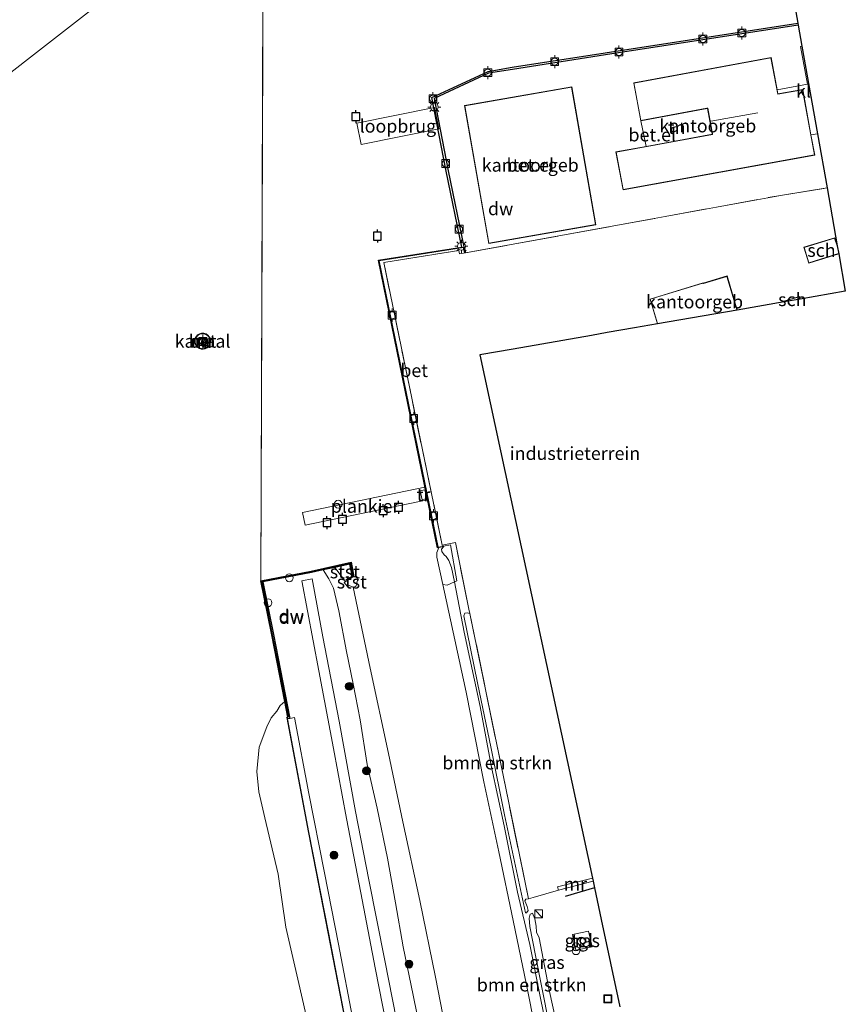
# Model space of a CAD drawing. Units: metres. Extents: x 119991 to 130007, y 487498 to 493750.
# Drawn here: x 121657 to 121815, y 489136 to 489324 of the extents above; entities that cross this region are included whole.
import ezdxf
from ezdxf.enums import TextEntityAlignment as Align

# ---------------------------------------------------------------- set-up
doc = ezdxf.new("R2010")
doc.units = ezdxf.units.M
doc.linetypes.add('IE-TERREINAFSCHEIDING', pattern=[10, 8, -2])
doc.layers.get('0').update_dxf_attribs({"lineweight": 25})
for name, color, linetype, lineweight in [('B-ME-AL-OVERIG-GV-B7', 7, 'BV-GELEIDERAIL', 18), ('B-ME-GC-DAMWAND-GV-B6', 10, 'Continuous', 25), ('B-ME-GC-DAMWAND-L-B1', 10, 'Continuous', 25), ('B-ME-GR-BOMENSTRUIKEN-GV-B6', 93, 'Continuous', 18), ('B-ME-GR-BOOM-S-B1', 93, 'Continuous', 18), ('B-ME-GW-KRUINLIJN-L-B1', 93, 'Continuous', 18), ('B-ME-GW-TEENLIJN-L-B1', 93, 'Continuous', 18), ('B-ME-IE-GRASLAND-GV-B6', 93, 'Continuous', 18), ('B-ME-IE-GRONDWERKLIJN-GROND_INGERICHT-GV-B6', 253, 'Continuous', 18), ('B-ME-IE-HULPGEOMETRIE-L-B1', 53, 'Continuous', 18), ('B-ME-IE-INRICHTINGSELEMENT-S-B1', 253, 'Continuous', 18), ('B-ME-IE-MEUBILAIR_WEGMEUBILAIR-LICHTMAST-S-B1', 8, 'Continuous', 18), ('B-ME-IE-TERREINAFSCHEIDING-DOORGANG-L-B1', 8, 'IE-TERREINAFSCHEIDING-KUNSTMATIG-OPEN', 18), ('B-ME-IE-TERREINAFSCHEIDING-HAAG-L-B1', 10, 'Continuous', 25), ('B-ME-IE-TERREINAFSCHEIDING-RASTERHEKWERK-L-B1', 8, 'IE-TERREINAFSCHEIDING', 18), ('B-ME-KG-KADASTRAAL-DAKRAND-L-B1', 13, 'Continuous', 18), ('B-ME-KG-KADASTRAAL-NOKLIJN-L-B1', 13, 'Continuous', 18), ('B-ME-KG-KADASTRAAL-OPNAMEDTMGRENS-L-B1', 10, 'Continuous', 25), ('B-ME-KW-LOOPBRUG-GV-B7', 213, 'Continuous', 18), ('B-ME-MW-MUUR-GV-B6', 8, 'IE-TERREINAFSCHEIDING-KUNSTMATIG', 18), ('B-ME-OB-BEKLEDING-GV-B6', 253, 'Continuous', 18), ('B-ME-OB-WATERLIJN-L-B1', 133, 'OB-WATERLIJN', 18), ('B-ME-OG-BEBOUWING-GV-B6', 173, 'Continuous', 18), ('B-ME-OG-BEBOUWING-GV-B8', 173, 'Continuous', 18), ('B-ME-OG-WATER-GV-B6', 153, 'Continuous', 18), ('B-ME-VH-VERH_SOORT-BETON-OVERIG-GV-B6', 8, 'IE-TERREINAFSCHEIDING-NATUURLIJK-HOUTWAL', 18), ('B-ME-VH-VERH_SOORT-BITUMEN-GV-B6', 8, 'IE-TERREINAFSCHEIDING-NATUURLIJK-HOUTWAL', 18), ('B-ME-VH-VERH_SOORT-GV-B6', 8, 'Continuous', 18), ('B-ME-VH-VERH_SOORT-KLINKERS-GV-B6', 8, 'IE-TERREINAFSCHEIDING-NATUURLIJK-HOUTWAL', 18), ('B-ME-VH-VERH_SOORT-TEGELS-GV-B6', 8, 'Continuous', 18), ('B-ME-VV-AFMEERCONSTRUCTIE-S-B1', 10, 'Continuous', 25), ('B-ME-VV-BOLDER-S-B1', 213, 'Continuous', 18)]:
    doc.layers.add(name, color=color, linetype=linetype, lineweight=lineweight)
doc.styles.add('NLCS-ISO', font='NLCS-ISO.TTF')
doc.linetypes.add('BV-GELEIDERAIL', pattern='A,10,-3,[108,NLCS.SHX,S=1,R=0,X=0,Y=0],-3', length=16)
doc.linetypes.add('IE-TERREINAFSCHEIDING-KUNSTMATIG', pattern='A,4,[82,NLCS.SHX,S=0.75,R=90,X=0,Y=0],4,-2', length=10)
doc.linetypes.add('IE-TERREINAFSCHEIDING-KUNSTMATIG-OPEN', pattern='A,7,-1.5,[67,NLCS.SHX,S=0.75,R=0,X=0,Y=0],-1.5', length=10)
doc.linetypes.add('IE-TERREINAFSCHEIDING-NATUURLIJK-HOUTWAL', pattern='A,7,-1.5,[67,NLCS.SHX,S=0.75,R=45,X=0,Y=0],-1.5,7,-1.5,[70,NLCS.SHX,S=0.75,R=0,X=0,Y=0],-1.5', length=20)
doc.linetypes.add('OB-WATERLIJN', pattern='A,10,[32,NLCS.SHX,S=2,R=0,X=0,Y=0],-12', length=22)

# ---------------------------------------------------------------- blocks, each defined once
blk = doc.blocks.new('dtb')
blk.add_circle((0, 0), 0.75)
blk = doc.blocks.new('bolder')
for p, q in [((-0.75, 0), (-1.25, 0)), ((-0.75, 0.75), (-0.75, -0.75)), ((0.75, 0.75), (-0.75, 0.75)), ((0.75, -0.75), (0.75, 0.75)), ((0.75, 0), (1.25, 0)), ((-0.75, -0.75), (0.75, -0.75))]:
    blk.add_line(p, q)
blk.add_circle((0, 0), 0.673)
blk = doc.blocks.new('kast')
blk.add_line((-0.75, -0.75), (0.75, 0.75))
blk.add_lwpolyline([(-0.75, 0.75), (0.75, 0.75), (0.75, -0.75), (-0.75, -0.75)], close=True)
blk = doc.blocks.new('meerpaal')
for p, q in [((-0.75, 0), (-1.25, 0)), ((0.75, 0.75), (-0.75, 0.75)), ((-0.75, 0.75), (-0.75, -0.75)), ((0.75, -0.75), (0.75, 0.75)), ((0.75, 0), (1.25, 0)), ((-0.75, -0.75), (0.75, -0.75))]:
    blk.add_line(p, q)
blk = doc.blocks.new('put')
for p, q in [((0.75, 0.75), (-0.75, 0.75)), ((-0.75, 0.75), (-0.75, -0.75)), ((0.75, -0.75), (0.75, 0.75)), ((-0.75, -0.75), (0.75, -0.75))]:
    blk.add_line(p, q)
blk.add_lwpolyline([(-0.625, 0.625), (0.625, 0.625), (0.625, -0.625), (-0.625, -0.625)], close=True)
blk = doc.blocks.new('prullenbak')
for centre in [(-0.375, 0), (0.375, 0)]:
    blk.add_circle(centre, 0.75)
blk = doc.blocks.new('boom')
blk.add_hatch(color=256).paths.add_polyline_path([(-0.75, 0, 1), (0.75, 0, 1)])
blk.add_circle((0, 0), 0.75)
blk = doc.blocks.new('lantaarnpaal')
for p, q in [((-0.75, 0), (-1.25, 0)), ((-0.88, 0.88), (-0.53, 0.53)), ((0, 0.75), (0, 1.25)), ((0.53, 0.53), (0.88, 0.88)), ((0.75, 0), (1.25, 0)), ((-0.53, -0.53), (-0.88, -0.88)), ((0, -0.75), (0, -1.25)), ((0.53, -0.53), (0.88, -0.88))]:
    blk.add_line(p, q)
blk.add_circle((0, 0), 0.75)

msp = doc.modelspace()

# ---------------------------------------------------------------- linework, layer by layer
at = {"layer": 'B-ME-AL-OVERIG-GV-B7'}
msp.add_polyline3d([(121734.64, 489232.39, 0.55), (121711.25, 489227.54, 0.46), (121710.74, 489229.98, 0.47), (121734.13, 489234.84, 0.56), (121734.64, 489232.39, 0.55)], dxfattribs=at)
at = {"layer": 'B-ME-GC-DAMWAND-GV-B6'}
for points in [[(121805.6, 489323.27, 0.65), (121768.71, 489317.56, 0.61), (121750.91, 489314.8, 0.6), (121746.34, 489314.04, 0.6), (121735.91, 489309.21, 0.55), (121738.59, 489295.37, 0.55), (121741.61, 489280.84, 0.6), (121741.88, 489279.72, 0.79), (121741.78, 489279.7, 0.88), (121741.54, 489280.72, 0.9), (121725.35, 489278.18, 0.93), (121736.63, 489223.33, 0.87), (121737.48, 489223.51, 0.98), (121737.72, 489223.56, 1), (121737.74, 489223.46, 1), (121736.83, 489223.27, -0.4), (121736.55, 489223.21, -0.4), (121725.23, 489278.27, -0.4), (121741.22, 489280.77, -0.4), (121738.21, 489295.29, -0.4), (121735.47, 489309.44, -0.4), (121746.23, 489314.41, -0.4), (121750.85, 489315.19, -0.4), (121768.65, 489317.94, -0.4), (121805.53, 489323.66, -0.4), (121805.6, 489323.27, 0.65)], [(121720.56, 489217.7, -0.4), (121720.27, 489217.64, 0.04), (121719.79, 489220.12, 0.53), (121716.92, 489219.48, 0.51), (121714.67, 489218.99, 0.97), (121712.42, 489218.49, 1.19), (121703.12, 489216.69, 1), (121705.14, 489206.65, 1.02), (121708.27, 489190.56, 0.94), (121707.84, 489190.49, 0.93), (121707.69, 489190.77, -0.1), (121707.92, 489190.81, -0.06), (121707.33, 489193.81, -0.4), (121704.84, 489206.59, -0.4), (121702.76, 489216.93, -0.4), (121712.36, 489218.79, -0.4), (121720.02, 489220.48, -0.4), (121720.56, 489217.7, -0.4)]]:
    msp.add_polyline3d(points, dxfattribs=at)
at = {"layer": 'B-ME-GC-DAMWAND-L-B1'}
msp.add_polyline3d([(121708.09, 489190.82, 1.57), (121702.95, 489216.8, 1.58), (121712.56, 489218.68, 1.57), (121719.92, 489220.31, 1.57), (121720.42, 489217.72, 0.97)], dxfattribs=at)
at = {"layer": 'B-ME-GR-BOMENSTRUIKEN-GV-B6'}
for points in [[(121756.92, 489122.86, -0.4), (121753.6, 489139.61, -0.4), (121751.03, 489151.94, -0.4), (121748.26, 489165.07, -0.4), (121745.4, 489178.45, -0.4), (121742.02, 489195.61, -0.4), (121738.24, 489213.26, -0.4), (121737.6, 489216.2, -0.4), (121738.41, 489216.07, 0.05), (121739.79, 489216.69, 0.89), (121741.64, 489207.08, 0.91), (121744.69, 489192.85, 0.92), (121746.87, 489181.26, 0.85), (121749.31, 489170.03, 0.96), (121751.86, 489157.34, 0.89), (121754.21, 489147.31, 0.88), (121756.32, 489136.71, 0.92), (121758.81, 489124.68, 1.03)], [(121742.75, 489210.65, 1.02), (121749.62, 489177.21, 1.11), (121753.97, 489156.04, 1.01), (121753.43, 489156, 1.08), (121753.29, 489155.7, 1.04), (121753.43, 489155.23, 1.05), (121753.74, 489154.56, 1.06), (121753.89, 489153.85, 1.07), (121753.59, 489153.38, 1.06), (121753.37, 489153.39, 1.03), (121749.4, 489172.15, 0.98), (121746.83, 489184.82, 1), (121744.18, 489197.39, 1.03), (121741.56, 489210.24, 0.99), (121741.76, 489210.71, 1), (121742.22, 489210.77, 1.02), (121742.75, 489210.65, 1.02)], [(121773.11, 489064.76, 1.19), (121771.88, 489063.83, 1.04), (121770.47, 489071.22, 1.05), (121767.84, 489083.15, 1.03), (121765.56, 489095.04, 1.08), (121763.68, 489105.11, 1.13), (121760.42, 489119.2, 1.09), (121757.89, 489132.3, 1.13), (121755.29, 489145.2, 0.99), (121754.23, 489150.76, 1.01), (121754.08, 489152.33, 1.02), (121754.27, 489153.11, 1.03), (121754.48, 489153.19, 1.03), (121754.72, 489153.3, 1.04), (121755.18, 489152.22, 1.04), (121755.44, 489150.85, 1.08), (121755.47, 489149.67, 1.03), (121755.98, 489148.57, 1.04), (121757.89, 489138.88, 1.17), (121760.46, 489127.05, 1.24), (121763.71, 489110.96, 1.24), (121766.48, 489095.86, 1.18), (121769.99, 489079.58, 1.21), (121773.11, 489064.76, 1.19)]]:
    msp.add_polyline3d(points, dxfattribs=at)
at = {"layer": 'B-ME-GW-KRUINLIJN-L-B1'}
msp.add_line((121720.27, 489217.64, 0.04), (121718.92, 489216.76, 0.19), dxfattribs=at)
for points in [[(121737.74, 489223.46, 1), (121737.32, 489222.98, 0.99), (121737.37, 489222.51, 1), (121737.8, 489221.91, 0.99), (121738.24, 489221.59, 1.02), (121738.74, 489220.83, 1.05), (121739.25, 489219.49, 1.04), (121739.79, 489216.69, 0.89), (121741.64, 489207.08, 0.91), (121744.69, 489192.85, 0.92), (121746.87, 489181.26, 0.85), (121749.31, 489170.03, 0.96), (121751.86, 489157.34, 0.89), (121754.21, 489147.31, 0.88), (121756.32, 489136.71, 0.92), (121758.81, 489124.68, 1.03), (121761.15, 489113.06, 0.99), (121763.37, 489103.38, 1), (121765.46, 489092.81, 0.98), (121767.56, 489082, 0.95), (121769.73, 489071.9, 0.94), (121771.45, 489063.5, 1.01)], [(121714.67, 489218.99, 0.97), (121715.78, 489217.29, 0.97), (121716.66, 489215.5, 1), (121717.66, 489211.17, 1), (121719.12, 489203.38, 1.05), (121720.39, 489197.23, 1.08), (121721.76, 489190.33, 1.05), (121723.12, 489181.75, 1.1), (121724.99, 489173.43, 1.06), (121726.95, 489163.85, 1.05), (121728.51, 489155.29, 1.04), (121729.95, 489146.9, 1.09), (121731.87, 489137.64, 1.09), (121733.47, 489129.75, 1.06), (121734.91, 489122.32, 1.1), (121736.48, 489113.23, 1.11), (121737.91, 489105.02, 1.11), (121739.66, 489097.22, 1.05), (121741.41, 489088.46, 1.12), (121742.66, 489080.96, 1.07), (121744.58, 489072.39, 1.11), (121746.31, 489064.58, 1.11), (121747.91, 489055.67, 1.1), (121749.7, 489047.01, 1.07)]]:
    msp.add_polyline3d(points, dxfattribs=at)
at = {"layer": 'B-ME-GW-TEENLIJN-L-B1'}
msp.add_line((121718.92, 489216.76, 0.19), (121716.92, 489219.48, 0.51), dxfattribs=at)
at = {"layer": 'B-ME-IE-GRASLAND-GV-B6'}
for points in [[(121758.81, 489124.68, 1.03), (121756.32, 489136.71, 0.92), (121754.21, 489147.31, 0.88), (121751.86, 489157.34, 0.89), (121749.31, 489170.03, 0.96), (121746.87, 489181.26, 0.85), (121744.69, 489192.85, 0.92), (121741.64, 489207.08, 0.91), (121739.79, 489216.69, 0.89), (121740.26, 489216.91, 0.99), (121739.05, 489223.81, 1.02), (121737.72, 489223.56, 1), (121737.48, 489223.51, 0.98), (121737.44, 489223.75, 0.95), (121739.98, 489224.28, 1.01), (121742.58, 489211.5, 1), (121742.75, 489210.65, 1.02)], [(121720.49, 489132.32, 0.98), (121717.59, 489147.35, 1), (121714.93, 489161.01, 0.97), (121711.93, 489176.21, 0.99), (121709.19, 489190.75, 0.97), (121708.27, 489190.56, 0.94), (121705.14, 489206.65, 1.02), (121703.12, 489216.69, 1), (121712.42, 489218.49, 1.19), (121714.67, 489218.99, 0.97), (121715.78, 489217.29, 0.97), (121716.66, 489215.5, 1), (121717.66, 489211.17, 1), (121719.12, 489203.38, 1.05), (121720.39, 489197.23, 1.08), (121721.76, 489190.33, 1.05), (121723.12, 489181.75, 1.1), (121724.99, 489173.43, 1.06), (121726.95, 489163.85, 1.05), (121728.51, 489155.29, 1.04), (121729.95, 489146.9, 1.09), (121731.87, 489137.64, 1.09), (121733.47, 489129.75, 1.06)], [(121733.47, 489129.75, 1.06), (121731.87, 489137.64, 1.09), (121729.95, 489146.9, 1.09), (121728.51, 489155.29, 1.04), (121726.95, 489163.85, 1.05), (121724.99, 489173.43, 1.06), (121723.12, 489181.75, 1.1), (121721.76, 489190.33, 1.05), (121720.39, 489197.23, 1.08), (121719.12, 489203.38, 1.05), (121717.66, 489211.17, 1), (121716.66, 489215.5, 1), (121715.78, 489217.29, 0.97), (121714.67, 489218.99, 0.97), (121716.92, 489219.48, 0.51), (121718.92, 489216.76, 0.19)], [(121729.43, 489129.3, 1.24), (121726.5, 489144.23, 1.24), (121723.43, 489159.69, 1.24), (121720.87, 489172.8, 1.26), (121717.7, 489190.04, 1.24), (121714.59, 489206.21, 1.26), (121712.53, 489217.29, 1.22), (121710.58, 489216.89, 1.2), (121713.86, 489199.68, 1.2), (121716.62, 489184.84, 1.2), (121719.11, 489171.43, 1.21), (121721.9, 489157.2, 1.21), (121724.61, 489142.82, 1.2), (121727.49, 489128.26, 1.22)], [(121718.92, 489216.76, 0.19), (121718.68, 489216.6, 0.27), (121719.28, 489215.89, 0.13), (121719.62, 489216, -0.03), (121720.41, 489215.73, -0.4), (121723.68, 489200.19, -0.4), (121727.18, 489183.84, -0.4), (121729.93, 489170.82, -0.4), (121733.16, 489155.73, -0.4), (121736.15, 489141.07, -0.4), (121739.38, 489124.69, -0.4)], [(121742.75, 489210.65, 1.02), (121742.22, 489210.77, 1.02), (121741.76, 489210.71, 1), (121741.56, 489210.24, 0.99), (121744.18, 489197.39, 1.03), (121746.83, 489184.82, 1), (121749.4, 489172.15, 0.98), (121753.37, 489153.39, 1.03), (121753.59, 489153.38, 1.06), (121753.89, 489153.85, 1.07), (121753.74, 489154.56, 1.06), (121753.43, 489155.23, 1.05), (121753.29, 489155.7, 1.04), (121753.43, 489156, 1.08), (121753.97, 489156.04, 1.01), (121754.88, 489156.28, 0.98), (121759.72, 489157.72, 0.93), (121766.32, 489159.43, 1.56), (121766.58, 489158.18, 1.55), (121767.9, 489152.07, 1.54), (121771.48, 489135.38, 1.72)], [(121760.46, 489127.05, 1.24), (121757.89, 489138.88, 1.17), (121755.98, 489148.57, 1.04), (121755.47, 489149.67, 1.03), (121755.44, 489150.85, 1.08), (121755.18, 489152.22, 1.04), (121754.72, 489153.3, 1.04), (121754.48, 489153.19, 1.03), (121754.27, 489153.11, 1.03), (121754.08, 489152.33, 1.02), (121754.23, 489150.76, 1.01), (121755.29, 489145.2, 0.99), (121757.89, 489132.3, 1.13)], [(121766.13, 489146.9, 1.39), (121765.45, 489149.89, 1.34), (121762.39, 489149.2, 1.18), (121763.06, 489146.21, 1.23), (121766.13, 489146.9, 1.39)]]:
    msp.add_polyline3d(points, dxfattribs=at)
at = {"layer": 'B-ME-IE-GRONDWERKLIJN-GROND_INGERICHT-GV-B6'}
for points in [[(121776.52, 489300.06, 0.77), (121775.45, 489304.93, 0.77), (121788.14, 489307.3, 0.77), (121788.24, 489307.32, 0.77), (121789.15, 489302.47, 0.77), (121789.16, 489302.38, 0.77), (121776.52, 489300.06, 0.77)], [(121813.07, 489281.05, 0.94), (121812.59, 489282.57, 0.94), (121806.67, 489280.74, 0.94), (121807.6, 489277.73, 0.94), (121813.34, 489279.51, 0.94), (121814.61, 489272.32, 0.86), (121805.97, 489270.82, 1.02), (121805.83, 489271.31, 1.02), (121802.84, 489270.46, 1.02), (121802.89, 489270.29, 1.02), (121793.91, 489268.72, 0.99), (121791.97, 489275.26, 0.99), (121787.41, 489273.86, 0.99), (121787.39, 489273.95, 0.99), (121777.23, 489270.83, 0.99), (121778.66, 489266.08, 0.99), (121774.25, 489265.31, 0.98), (121769.04, 489264.41, 0.95), (121766.05, 489263.89, 1.11), (121751.01, 489261.27, 1.16), (121744.67, 489260.17, 0.86), (121766.19, 489160.02, 0.91), (121759.55, 489158.35, 0.94), (121759.72, 489157.72, 0.93), (121754.88, 489156.28, 0.98), (121753.97, 489156.04, 1.01), (121749.62, 489177.21, 1.11), (121742.75, 489210.65, 1.02), (121742.58, 489211.5, 1), (121739.98, 489224.28, 1.01), (121737.44, 489223.75, 0.95), (121726.27, 489277.81, 0.92), (121740.64, 489280.12, 0.94), (121740.77, 489279.47, 0.94), (121741.89, 489279.68, 0.94), (121770.31, 489284.84, 0.91), (121802.57, 489290.75, 0.93), (121811.11, 489292.1, 0.87), (121813.07, 489281.05, 0.94)]]:
    msp.add_polyline3d(points, dxfattribs=at)
at = {"layer": 'B-ME-IE-HULPGEOMETRIE-L-B1'}
msp.add_line((121702.76, 489216.93, -0.4), (121703.23, 489351.91, -0.4), dxfattribs=at)
msp.add_polyline3d([(121767.8, 489395.78, 1.07), (121737.57, 489379.18, 0.98), (121716.84, 489362.63, 0.88), (121716.63, 489362.33, -0.4), (121703.23, 489351.91, -0.4), (121451.94, 489156.31, -0.4)], dxfattribs=at)
at = {"layer": 'B-ME-IE-TERREINAFSCHEIDING-DOORGANG-L-B1'}
msp.add_line((121759.72, 489157.72, 0.93), (121754.88, 489156.28, 0.98), dxfattribs=at)
at = {"layer": 'B-ME-IE-TERREINAFSCHEIDING-HAAG-L-B1'}
msp.add_line((121766.58, 489158.18, 1.55), (121761.01, 489156.5, 1.14), dxfattribs=at)
at = {"layer": 'B-ME-IE-TERREINAFSCHEIDING-RASTERHEKWERK-L-B1'}
msp.add_line((121775.45, 489304.93, 0.77), (121776.52, 489300.06, 0.77), dxfattribs=at)
msp.add_polyline3d([(121754.88, 489156.28, 0.98), (121753.97, 489156.04, 1.01), (121749.62, 489177.21, 1.11), (121742.75, 489210.65, 1.02), (121742.58, 489211.5, 1), (121739.98, 489224.28, 1.01), (121737.44, 489223.75, 0.95), (121726.27, 489277.81, 0.92), (121740.64, 489280.12, 0.94), (121740.77, 489279.47, 0.94), (121741.89, 489279.68, 0.94), (121770.31, 489284.84, 0.91), (121802.57, 489290.75, 0.93), (121811.11, 489292.1, 0.87)], dxfattribs=at)
at = {"layer": 'B-ME-KG-KADASTRAAL-DAKRAND-L-B1'}
for points in [[(121806.42, 489310.9, 4.45), (121808.7, 489298.42, 4.47), (121772.11, 489291.78, 4.43), (121770.76, 489298.96, 4.42), (121789.22, 489302.33, 4.43), (121789.2, 489302.48, 4.65), (121788.28, 489307.38, 4.67), (121788.13, 489307.35, 4.42), (121775.49, 489304.99, 4.39), (121774.15, 489312.18, 4.38), (121800.38, 489316.98, 4.4), (121801.68, 489310.03, 4.4), (121806.42, 489310.9, 4.45)], [(121746.4, 489281.52, 8.94), (121741.79, 489307.83, 8.98), (121762.22, 489311.41, 8.95), (121766.82, 489285.1, 8.91), (121746.4, 489281.52, 8.94)], [(121813.28, 489279.55, 3.75), (121807.63, 489277.8, 3.76), (121806.73, 489280.7, 3.75), (121812.56, 489282.51, 3.74), (121813.02, 489281.04, 3.75)], [(121778.69, 489266.13, 20.36), (121777.26, 489270.8, 20.36), (121787.36, 489273.87, 20.33), (121787.37, 489273.82, 20.33), (121787.44, 489273.84, 8.26), (121791.94, 489275.18, 8.26), (121793.85, 489268.76, 8.2)], [(121802.93, 489270.34, 3.92), (121802.91, 489270.43, 3.92), (121805.79, 489271.25, 3.91), (121805.9, 489270.86, 3.91)]]:
    msp.add_polyline3d(points, dxfattribs=at)
at = {"layer": 'B-ME-KG-KADASTRAAL-NOKLIJN-L-B1'}
msp.add_line((121788.87, 489304.86, 5.67), (121797.87, 489306.47, 5.7), dxfattribs=at)
at = {"layer": 'B-ME-KG-KADASTRAAL-OPNAMEDTMGRENS-L-B1'}
msp.add_polyline3d([(121802.21, 489342.43, -0.4), (121805.53, 489323.66, -0.4), (121805.6, 489323.27, 0.65), (121806.31, 489319.25, 0.72), (121809.28, 489302.46, 0.73), (121811.11, 489292.1, 0.87), (121813.07, 489281.05, 0.94), (121813.34, 489279.51, 0.94), (121814.61, 489272.32, 0.86), (121805.97, 489270.82, 1.02), (121802.89, 489270.29, 1.02), (121793.91, 489268.72, 0.99), (121778.66, 489266.08, 0.99), (121774.25, 489265.31, 0.98), (121769.04, 489264.41, 0.95), (121766.05, 489263.89, 1.11), (121751.01, 489261.27, 1.16), (121744.67, 489260.17, 0.86), (121766.19, 489160.02, 0.91), (121766.32, 489159.43, 1.56), (121766.58, 489158.18, 1.55), (121767.9, 489152.07, 1.54), (121771.48, 489135.38, 1.72)], dxfattribs=at)
at = {"layer": 'B-ME-KW-LOOPBRUG-GV-B7'}
msp.add_polyline3d([(121736.8, 489303.39, 0.6), (121721.96, 489300.4, 1.27), (121721.13, 489304.48, 1.2), (121735.97, 489307.47, 0.52), (121736.8, 489303.39, 0.6)], dxfattribs=at)
at = {"layer": 'B-ME-MW-MUUR-GV-B6'}
for points in [[(121693.03, 489263.33, -0.4), (121693.12, 489262.98, -0.4), (121693.12, 489262.59, -0.4), (121693.01, 489262.18, -0.4), (121692.78, 489261.8, -0.4), (121692.46, 489261.5, -0.4), (121692.08, 489261.32, -0.4), (121691.69, 489261.24, -0.4), (121691.34, 489261.26, -0.4), (121690.99, 489261.35, -0.4), (121690.65, 489261.55, -0.4), (121690.35, 489261.85, -0.4), (121690.14, 489262.23, -0.4), (121690.04, 489262.67, -0.4), (121690.07, 489263.09, -0.4), (121690.2, 489263.46, -0.4), (121690.39, 489263.76, -0.4), (121690.64, 489264.01, -0.4), (121690.98, 489264.2, -0.4), (121691.39, 489264.32, -0.4), (121691.83, 489264.31, -0.4), (121692.26, 489264.17, -0.4), (121692.61, 489263.94, -0.4), (121692.87, 489263.64, -0.4), (121693.03, 489263.33, -0.4)], [(121692.94, 489263.29, 0.09), (121692.79, 489263.59, 0.09), (121692.54, 489263.86, 0.09), (121692.21, 489264.08, 0.09), (121691.82, 489264.21, 0.09), (121691.41, 489264.21, 0.09), (121691.02, 489264.11, 0.09), (121690.71, 489263.93, 0.09), (121690.47, 489263.7, 0.09), (121690.29, 489263.42, 0.09), (121690.17, 489263.07, 0.09), (121690.14, 489262.67, 0.08), (121690.23, 489262.27, 0.08), (121690.43, 489261.91, 0.08), (121690.71, 489261.63, 0.08), (121691.03, 489261.45, 0.08), (121691.35, 489261.36, 0.08), (121691.68, 489261.34, 0.08), (121692.04, 489261.41, 0.08), (121692.4, 489261.59, 0.08), (121692.7, 489261.87, 0.08), (121692.92, 489262.22, 0.09), (121693.02, 489262.6, 0.09), (121693.02, 489262.97, 0.09), (121692.94, 489263.29, 0.09)], [(121707.84, 489190.49, 0.93), (121711.93, 489168.77, 0.95), (121715.66, 489149.64, 0.94), (121718.95, 489132.73, 0.95), (121722.26, 489115.65, 0.95), (121726.22, 489095.88, 0.98), (121730.27, 489075.12, 0.93), (121734.72, 489052.96, 0.97), (121737.75, 489037.95, 0.96), (121737.68, 489037.89, 0.43), (121734.63, 489052.94, 0.47), (121730.18, 489075.1, 0.55), (121726.12, 489095.86, 0.54), (121722.16, 489115.64, 0.44), (121718.85, 489132.71, 0.45), (121711.83, 489168.75, 0.56), (121707.69, 489190.77, -0.1), (121707.84, 489190.49, 0.93)], [(121766.32, 489159.43, 1.56), (121759.72, 489157.72, 0.93), (121759.55, 489158.35, 0.94), (121766.19, 489160.02, 0.91), (121766.32, 489159.43, 1.56)]]:
    msp.add_polyline3d(points, dxfattribs=at)
at = {"layer": 'B-ME-OB-BEKLEDING-GV-B6'}
for points in [[(121739.79, 489216.69, 0.89), (121738.41, 489216.07, 0.05), (121737.6, 489216.2, -0.4), (121736.45, 489221.45, -0.4), (121736.41, 489222.33, -0.4), (121736.83, 489223.27, -0.4), (121737.74, 489223.46, 1), (121737.32, 489222.98, 0.99), (121737.37, 489222.51, 1), (121737.8, 489221.91, 0.99), (121738.24, 489221.59, 1.02), (121738.74, 489220.83, 1.05), (121739.25, 489219.49, 1.04), (121739.79, 489216.69, 0.89)], [(121739.79, 489216.69, 0.89), (121739.25, 489219.49, 1.04), (121738.74, 489220.83, 1.05), (121738.24, 489221.59, 1.02), (121737.8, 489221.91, 0.99), (121737.37, 489222.51, 1), (121737.32, 489222.98, 0.99), (121737.74, 489223.46, 1), (121737.72, 489223.56, 1), (121739.05, 489223.81, 1.02), (121740.26, 489216.91, 0.99), (121739.79, 489216.69, 0.89)], [(121720.27, 489217.64, 0.04), (121718.92, 489216.76, 0.19), (121716.92, 489219.48, 0.51), (121719.79, 489220.12, 0.53), (121720.27, 489217.64, 0.04)], [(121720.41, 489215.73, -0.4), (121719.62, 489216, -0.03), (121719.28, 489215.89, 0.13), (121718.68, 489216.6, 0.27), (121718.92, 489216.76, 0.19), (121720.27, 489217.64, 0.04), (121720.56, 489217.7, -0.4), (121721.15, 489217.71, -0.4), (121721.3, 489217.27, -0.4), (121721.11, 489216.48, -0.4), (121720.89, 489215.83, -0.4), (121720.41, 489215.73, -0.4)], [(121712.14, 489130.68, -0.4), (121709.84, 489140.71, -0.4), (121707.55, 489150.65, -0.4), (121706.07, 489160.79, -0.4), (121703.5, 489171.57, -0.4), (121702.33, 489176.56, -0.4), (121701.94, 489180.43, -0.4), (121702.4, 489185.1, -0.4), (121703.86, 489189, -0.4), (121704.72, 489190.67, -0.4), (121705.83, 489191.98, -0.4), (121706.42, 489193.08, -0.4), (121707.33, 489193.81, -0.4), (121707.92, 489190.81, -0.06), (121707.69, 489190.77, -0.1)], [(121707.69, 489190.77, -0.1), (121711.83, 489168.75, 0.56), (121718.85, 489132.71, 0.45)]]:
    msp.add_polyline3d(points, dxfattribs=at)
at = {"layer": 'B-ME-OB-WATERLIJN-L-B1'}
for points in [[(121805.53, 489323.66, -0.4), (121768.65, 489317.94, -0.4), (121750.85, 489315.19, -0.4), (121746.23, 489314.41, -0.4), (121735.47, 489309.44, -0.4), (121738.21, 489295.29, -0.4), (121741.22, 489280.77, -0.4)], [(121741.22, 489280.77, -0.4), (121725.23, 489278.27, -0.4), (121736.55, 489223.21, -0.4), (121736.83, 489223.27, -0.4)], [(121736.83, 489223.27, -0.4), (121736.41, 489222.33, -0.4), (121736.45, 489221.45, -0.4), (121737.6, 489216.2, -0.4), (121738.24, 489213.26, -0.4), (121742.02, 489195.61, -0.4), (121745.4, 489178.45, -0.4), (121748.26, 489165.07, -0.4), (121751.03, 489151.94, -0.4), (121753.6, 489139.61, -0.4), (121756.92, 489122.86, -0.4), (121759.7, 489109.36, -0.4), (121762.55, 489095.7, -0.4), (121765.01, 489083.26, -0.4), (121767.64, 489071.16, -0.4), (121769.52, 489062.04, -0.4)], [(121702.76, 489216.93, -0.4), (121712.36, 489218.79, -0.4), (121720.02, 489220.48, -0.4), (121720.56, 489217.7, -0.4)], [(121707.33, 489193.81, -0.4), (121704.84, 489206.59, -0.4), (121702.76, 489216.93, -0.4)], [(121754.63, 489050.75, -0.4), (121752.07, 489063.19, -0.4), (121749.17, 489077.63, -0.4), (121745.3, 489096.11, -0.4), (121742.84, 489107.97, -0.4), (121739.38, 489124.69, -0.4), (121736.15, 489141.07, -0.4), (121733.16, 489155.73, -0.4), (121729.93, 489170.82, -0.4), (121727.18, 489183.84, -0.4), (121723.68, 489200.19, -0.4), (121720.41, 489215.73, -0.4), (121720.89, 489215.83, -0.4), (121721.11, 489216.48, -0.4), (121721.3, 489217.27, -0.4), (121721.15, 489217.71, -0.4), (121720.56, 489217.7, -0.4)], [(121707.33, 489193.81, -0.4), (121706.42, 489193.08, -0.4), (121705.83, 489191.98, -0.4), (121704.72, 489190.67, -0.4), (121703.86, 489189, -0.4), (121702.4, 489185.1, -0.4), (121701.94, 489180.43, -0.4), (121702.33, 489176.56, -0.4), (121703.5, 489171.57, -0.4), (121706.07, 489160.79, -0.4), (121707.55, 489150.65, -0.4), (121709.84, 489140.71, -0.4), (121712.14, 489130.68, -0.4), (121714.46, 489120.87, -0.4), (121716.46, 489110.89, -0.4), (121718.27, 489098.64, -0.4), (121721.64, 489083.84, -0.4), (121725.65, 489067.7, -0.4), (121727.81, 489055.67, -0.4), (121730.04, 489043.74, -0.4), (121732.25, 489033.78, -0.4)]]:
    msp.add_polyline3d(points, dxfattribs=at)
at = {"layer": 'B-ME-OG-BEBOUWING-GV-B6'}
for points in [[(121801.57, 489310.9, 0.72), (121801.72, 489310.09, 0.77), (121806.46, 489310.96, 0.77), (121808.04, 489302.27, 0.73), (121808.75, 489298.38, 0.77), (121772.07, 489291.72, 0.77), (121770.7, 489299, 0.77), (121776.52, 489300.06, 0.77), (121789.16, 489302.38, 0.77), (121789.15, 489302.47, 0.77), (121788.24, 489307.32, 0.77), (121788.14, 489307.3, 0.77), (121775.45, 489304.93, 0.77), (121774.1, 489312.22, 0.77), (121800.42, 489317.04, 0.77), (121801.57, 489310.9, 0.72)], [(121746.36, 489281.47, 0.8), (121741.73, 489307.87, 0.75), (121762.26, 489311.46, 0.72), (121766.88, 489285.06, 0.8), (121746.36, 489281.47, 0.8)], [(121813.07, 489281.05, 0.94), (121813.34, 489279.51, 0.94), (121807.6, 489277.73, 0.94), (121806.67, 489280.74, 0.94), (121812.59, 489282.57, 0.94), (121813.07, 489281.05, 0.94)], [(121793.91, 489268.72, 0.99), (121778.66, 489266.08, 0.99), (121777.23, 489270.83, 0.99), (121787.39, 489273.95, 0.99), (121787.41, 489273.86, 0.99), (121791.97, 489275.26, 0.99), (121793.91, 489268.72, 0.99)], [(121805.97, 489270.82, 1.02), (121802.89, 489270.29, 1.02), (121802.84, 489270.46, 1.02), (121805.83, 489271.31, 1.02), (121805.97, 489270.82, 1.02)]]:
    msp.add_polyline3d(points, dxfattribs=at)
at = {"layer": 'B-ME-OG-BEBOUWING-GV-B8'}
msp.add_polyline3d([(121733.24, 489234.12, 0.5), (121734.11, 489234.35, 1.3), (121734.51, 489232.67, 1.35), (121733.63, 489232.43, 0.55), (121733.24, 489234.12, 0.5)], dxfattribs=at)
at = {"layer": 'B-ME-OG-WATER-GV-B6'}
for points in [[(121703.23, 489351.91, -0.4), (121451.94, 489156.31, -0.4)], [(121451.94, 489156.31, -0.4), (121703.23, 489351.91, -0.4), (121702.76, 489216.93, -0.4)], [(121739.38, 489124.69, -0.4), (121736.15, 489141.07, -0.4), (121733.16, 489155.73, -0.4), (121729.93, 489170.82, -0.4), (121727.18, 489183.84, -0.4), (121723.68, 489200.19, -0.4), (121720.41, 489215.73, -0.4), (121720.89, 489215.83, -0.4), (121721.11, 489216.48, -0.4), (121721.3, 489217.27, -0.4), (121721.15, 489217.71, -0.4), (121720.56, 489217.7, -0.4), (121720.02, 489220.48, -0.4), (121712.36, 489218.79, -0.4), (121702.76, 489216.93, -0.4), (121703.23, 489351.91, -0.4)], [(121802.21, 489342.43, -0.4), (121805.53, 489323.66, -0.4), (121768.65, 489317.94, -0.4), (121750.85, 489315.19, -0.4), (121746.23, 489314.41, -0.4), (121735.47, 489309.44, -0.4), (121738.21, 489295.29, -0.4), (121741.22, 489280.77, -0.4), (121725.23, 489278.27, -0.4), (121736.55, 489223.21, -0.4), (121736.83, 489223.27, -0.4), (121736.41, 489222.33, -0.4), (121736.45, 489221.45, -0.4), (121737.6, 489216.2, -0.4), (121738.24, 489213.26, -0.4), (121742.02, 489195.61, -0.4), (121745.4, 489178.45, -0.4), (121748.26, 489165.07, -0.4), (121751.03, 489151.94, -0.4), (121753.6, 489139.61, -0.4), (121756.92, 489122.86, -0.4)], [(121693.03, 489263.33, -0.4), (121692.87, 489263.64, -0.4), (121692.61, 489263.94, -0.4), (121692.26, 489264.17, -0.4), (121691.83, 489264.31, -0.4), (121691.39, 489264.32, -0.4), (121690.98, 489264.2, -0.4), (121690.64, 489264.01, -0.4), (121690.39, 489263.76, -0.4), (121690.2, 489263.46, -0.4), (121690.07, 489263.09, -0.4), (121690.04, 489262.67, -0.4), (121690.14, 489262.23, -0.4), (121690.35, 489261.85, -0.4), (121690.65, 489261.55, -0.4), (121690.99, 489261.35, -0.4), (121691.34, 489261.26, -0.4), (121691.69, 489261.24, -0.4), (121692.08, 489261.32, -0.4), (121692.46, 489261.5, -0.4), (121692.78, 489261.8, -0.4), (121693.01, 489262.18, -0.4), (121693.12, 489262.59, -0.4), (121693.12, 489262.98, -0.4), (121693.03, 489263.33, -0.4)], [(121702.76, 489216.93, -0.4), (121704.84, 489206.59, -0.4), (121707.33, 489193.81, -0.4), (121706.42, 489193.08, -0.4), (121705.83, 489191.98, -0.4), (121704.72, 489190.67, -0.4), (121703.86, 489189, -0.4), (121702.4, 489185.1, -0.4), (121701.94, 489180.43, -0.4), (121702.33, 489176.56, -0.4), (121703.5, 489171.57, -0.4), (121706.07, 489160.79, -0.4), (121707.55, 489150.65, -0.4), (121709.84, 489140.71, -0.4), (121712.14, 489130.68, -0.4), (121714.46, 489120.87, -0.4), (121716.46, 489110.89, -0.4), (121718.27, 489098.64, -0.4), (121721.64, 489083.84, -0.4), (121725.65, 489067.7, -0.4), (121727.81, 489055.67, -0.4), (121730.04, 489043.74, -0.4), (121732.25, 489033.78, -0.4), (121609.89, 488941, -0.4)]]:
    msp.add_polyline3d(points, dxfattribs=at)
at = {"layer": 'B-ME-VH-VERH_SOORT-BETON-OVERIG-GV-B6'}
for points in [[(121741.88, 489279.72, 0.79), (121741.89, 489279.68, 0.94), (121740.77, 489279.47, 0.94), (121740.64, 489280.12, 0.94), (121726.27, 489277.81, 0.92), (121737.44, 489223.75, 0.95), (121737.48, 489223.51, 0.98), (121736.63, 489223.33, 0.87), (121725.35, 489278.18, 0.93), (121741.54, 489280.72, 0.9), (121741.78, 489279.7, 0.88), (121741.88, 489279.72, 0.79)], [(121692.94, 489263.29, 0.09), (121693.02, 489262.97, 0.09), (121693.02, 489262.6, 0.09), (121692.92, 489262.22, 0.09), (121692.7, 489261.87, 0.08), (121692.4, 489261.59, 0.08), (121692.04, 489261.41, 0.08), (121691.68, 489261.34, 0.08), (121691.35, 489261.36, 0.08), (121691.03, 489261.45, 0.08), (121690.71, 489261.63, 0.08), (121690.43, 489261.91, 0.08), (121690.23, 489262.27, 0.08), (121690.14, 489262.67, 0.08), (121690.17, 489263.07, 0.09), (121690.29, 489263.42, 0.09), (121690.47, 489263.7, 0.09), (121690.71, 489263.93, 0.09), (121691.02, 489264.11, 0.09), (121691.41, 489264.21, 0.09), (121691.82, 489264.21, 0.09), (121692.21, 489264.08, 0.09), (121692.54, 489263.86, 0.09), (121692.79, 489263.59, 0.09), (121692.94, 489263.29, 0.09)], [(121739.02, 489038.91, 0.99), (121737.75, 489037.95, 0.96), (121734.72, 489052.96, 0.97), (121730.27, 489075.12, 0.93), (121726.22, 489095.88, 0.98), (121722.26, 489115.65, 0.95), (121718.95, 489132.73, 0.95), (121715.66, 489149.64, 0.94), (121711.93, 489168.77, 0.95), (121707.84, 489190.49, 0.93), (121708.27, 489190.56, 0.94), (121709.19, 489190.75, 0.97), (121711.93, 489176.21, 0.99), (121714.93, 489161.01, 0.97), (121717.59, 489147.35, 1), (121720.49, 489132.32, 0.98), (121723.66, 489115.9, 0.98), (121726.89, 489099.53, 1), (121730.03, 489083.7, 0.97), (121733.22, 489067.7, 0.97), (121736.4, 489051.9, 0.97), (121739.02, 489038.91, 0.99)]]:
    msp.add_polyline3d(points, dxfattribs=at)
at = {"layer": 'B-ME-VH-VERH_SOORT-BITUMEN-GV-B6'}
msp.add_polyline3d([(121727.49, 489128.26, 1.22), (121724.61, 489142.82, 1.2), (121721.9, 489157.2, 1.21), (121719.11, 489171.43, 1.21), (121716.62, 489184.84, 1.2), (121713.86, 489199.68, 1.2), (121710.58, 489216.89, 1.2), (121712.53, 489217.29, 1.22), (121714.59, 489206.21, 1.26), (121717.7, 489190.04, 1.24), (121720.87, 489172.8, 1.26), (121723.43, 489159.69, 1.24), (121726.5, 489144.23, 1.24), (121729.43, 489129.3, 1.24)], dxfattribs=at)
at = {"layer": 'B-ME-VH-VERH_SOORT-GV-B6'}
for points in [[(121806.31, 489319.25, 0.72), (121806.05, 489319.19, 0.72), (121807.38, 489311.97, 0.72), (121801.57, 489310.9, 0.72), (121800.42, 489317.04, 0.77), (121774.1, 489312.22, 0.77), (121775.45, 489304.93, 0.77), (121776.52, 489300.06, 0.77), (121770.7, 489299, 0.77), (121772.07, 489291.72, 0.77), (121808.75, 489298.38, 0.77), (121808.04, 489302.27, 0.73), (121809.28, 489302.46, 0.73), (121811.11, 489292.1, 0.87), (121802.57, 489290.75, 0.93), (121770.31, 489284.84, 0.91), (121741.89, 489279.68, 0.94), (121741.88, 489279.72, 0.79), (121741.61, 489280.84, 0.6), (121738.59, 489295.37, 0.55), (121735.91, 489309.21, 0.55), (121746.34, 489314.04, 0.6), (121750.91, 489314.8, 0.6), (121768.71, 489317.56, 0.61), (121805.6, 489323.27, 0.65), (121806.31, 489319.25, 0.72)], [(121746.36, 489281.47, 0.8), (121766.88, 489285.06, 0.8), (121762.26, 489311.46, 0.72), (121741.73, 489307.87, 0.75), (121746.36, 489281.47, 0.8)]]:
    msp.add_polyline3d(points, dxfattribs=at)
at = {"layer": 'B-ME-VH-VERH_SOORT-KLINKERS-GV-B6'}
msp.add_polyline3d([(121809.28, 489302.46, 0.73), (121808.04, 489302.27, 0.73), (121806.46, 489310.96, 0.77), (121801.72, 489310.09, 0.77), (121801.57, 489310.9, 0.72), (121807.38, 489311.97, 0.72), (121806.05, 489319.19, 0.72), (121806.31, 489319.25, 0.72), (121809.28, 489302.46, 0.73)], dxfattribs=at)
at = {"layer": 'B-ME-VH-VERH_SOORT-TEGELS-GV-B6'}
msp.add_polyline3d([(121766.13, 489146.9, 1.39), (121763.06, 489146.21, 1.23), (121762.39, 489149.2, 1.18), (121765.45, 489149.89, 1.34), (121766.13, 489146.9, 1.39)], dxfattribs=at)

# ---------------------------------------------------------------- block references
at = {"layer": 'B-ME-GR-BOOM-S-B1', "rotation": 90}
for p in [(121719.65, 489196.72, 1.17), (121722.97, 489180.55, 1.13), (121716.73, 489164.41, 1.18), (121731.1, 489143.56, 1.02)]:
    msp.add_blockref('boom', p, dxfattribs=at)
at = {"layer": 'B-ME-IE-INRICHTINGSELEMENT-S-B1', "rotation": 90}
for name, p in [('dtb', (121717.54, 489231.58, 0.44)), ('dtb', (121708.2, 489217.5, 1.14)), ('dtb', (121704.11, 489212.72, 1)), ('kast', (121755.9, 489153.18, 1.02)), ('dtb', (121764.04, 489147.95, 1.38)), ('prullenbak', (121763.06, 489146.5, 1.24)), ('put', (121769.14, 489136.93, 1.58))]:
    msp.add_blockref(name, p, dxfattribs=at)
at = {"layer": 'B-ME-IE-MEUBILAIR_WEGMEUBILAIR-LICHTMAST-S-B1', "rotation": 90}
for p in [(121735.95, 489307.58, 0.63), (121741.13, 489280.93, 0.75)]:
    msp.add_blockref('lantaarnpaal', p, dxfattribs=at)
at = {"layer": 'B-ME-VV-AFMEERCONSTRUCTIE-S-B1', "rotation": 90}
for p in [(121720.92, 489305.75, 2.14), (121725.04, 489282.88, 1.89), (121726.14, 489230.34, 0.72), (121729.08, 489230.97, 0.83), (121715.4, 489228.05, 0.68), (121718.36, 489228.69, 0.72)]:
    msp.add_blockref('meerpaal', p, dxfattribs=at)
at = {"layer": 'B-ME-VV-BOLDER-S-B1', "rotation": 90}
for p in [(121787.35, 489320.6, 0.67), (121794.8, 489321.77, 0.66), (121771.28, 489318.12, 0.62), (121758.98, 489316.27, 0.65), (121746.18, 489314.17, 0.63), (121735.68, 489309.19, 0.61), (121738.12, 489296.78, 0.53), (121740.69, 489284.21, 0.56), (121727.88, 489267.75, 0.95), (121691.65, 489262.72, 0.11), (121731.99, 489247.99, 0.98), (121735.79, 489229.35, 0.97)]:
    msp.add_blockref('bolder', p, dxfattribs=at)

# ---------------------------------------------------------------- texts
at = {"layer": 'B-ME-AL-OVERIG-GV-B7', "ltscale": 0.2, "style": 'NLCS-ISO'}
msp.add_text('plankier', height=2.5, dxfattribs=at).set_placement((121722.69, 489231.19), align=Align.MIDDLE_CENTER)
at = {"layer": 'B-ME-GC-DAMWAND-GV-B6', "ltscale": 0.2, "style": 'NLCS-ISO'}
for p in [(121748.64, 489288.14), (121708.6, 489209.93)]:
    msp.add_text('dw', height=2.5, dxfattribs=at).set_placement(p, align=Align.MIDDLE_CENTER)
at = {"layer": 'B-ME-GC-DAMWAND-L-B1', "ltscale": 0.2, "style": 'NLCS-ISO'}
msp.add_text('dw', height=2.5, dxfattribs=at).set_placement((121708.56, 489210.15), align=Align.MIDDLE_CENTER)
at = {"layer": 'B-ME-GR-BOMENSTRUIKEN-GV-B6', "ltscale": 0.2, "style": 'NLCS-ISO'}
for p in [(121747.99, 489182.08), (121754.59, 489139.59)]:
    msp.add_text('bmn en strkn', height=2.5, dxfattribs=at).set_placement(p, align=Align.MIDDLE_CENTER)
at = {"layer": 'B-ME-IE-GRASLAND-GV-B6', "ltscale": 0.2, "style": 'NLCS-ISO'}
for p in [(121764.26, 489148.05), (121757.51, 489143.89)]:
    msp.add_text('gras', height=2.5, dxfattribs=at).set_placement(p, align=Align.MIDDLE_CENTER)
at = {"layer": 'B-ME-IE-GRONDWERKLIJN-GROND_INGERICHT-GV-B6', "ltscale": 0.2, "style": 'NLCS-ISO'}
for s, p in [('tn', (121782.35, 489303.68)), ('industrieterrein', (121762.87, 489241.3))]:
    msp.add_text(s, height=2.5, dxfattribs=at).set_placement(p, align=Align.MIDDLE_CENTER)
at = {"layer": 'B-ME-KW-LOOPBRUG-GV-B7', "ltscale": 0.2, "style": 'NLCS-ISO'}
msp.add_text('loopbrug', height=2.5, dxfattribs=at).set_placement((121728.97, 489303.94), align=Align.MIDDLE_CENTER)
at = {"layer": 'B-ME-MW-MUUR-GV-B6', "ltscale": 0.2, "style": 'NLCS-ISO'}
for p in [(121691.59, 489262.78), (121691.59, 489262.78), (121762.93, 489158.88)]:
    msp.add_text('mr', height=2.5, dxfattribs=at).set_placement(p, align=Align.MIDDLE_CENTER)
at = {"layer": 'B-ME-OB-BEKLEDING-GV-B6', "ltscale": 0.2, "style": 'NLCS-ISO'}
for p in [(121718.81, 489218.64), (121720.14, 489216.7)]:
    msp.add_text('stst', height=2.5, dxfattribs=at).set_placement(p, align=Align.MIDDLE_CENTER)
at = {"layer": 'B-ME-OG-BEBOUWING-GV-B6', "ltscale": 0.2, "style": 'NLCS-ISO'}
for s, p in [('kantoorgeb', (121788.29, 489303.99)), ('kantoorgeb', (121754.31, 489296.47)), ('sch', (121810.05, 489280.16)), ('kantoorgeb', (121785.77, 489270.31)), ('sch', (121804.46, 489270.74))]:
    msp.add_text(s, height=2.5, dxfattribs=at).set_placement(p, align=Align.MIDDLE_CENTER)
at = {"layer": 'B-ME-OG-BEBOUWING-GV-B8', "ltscale": 0.2, "style": 'NLCS-ISO'}
msp.add_text('tr', height=2.5, dxfattribs=at).set_placement((121733.87, 489233.39), align=Align.MIDDLE_CENTER)
at = {"layer": 'B-ME-OG-WATER-GV-B6', "ltscale": 0.2, "style": 'NLCS-ISO'}
msp.add_text('kanaal', height=2.5, dxfattribs=at).set_placement((121691.59, 489262.78), align=Align.MIDDLE_CENTER)
at = {"layer": 'B-ME-VH-VERH_SOORT-BETON-OVERIG-GV-B6', "ltscale": 0.2, "style": 'NLCS-ISO'}
for p in [(121691.59, 489262.78), (121732.09, 489257.17)]:
    msp.add_text('bet', height=2.5, dxfattribs=at).set_placement(p, align=Align.MIDDLE_CENTER)
at = {"layer": 'B-ME-VH-VERH_SOORT-GV-B6', "ltscale": 0.2, "style": 'NLCS-ISO'}
for p in [(121777.66, 489302.26), (121754.31, 489296.47)]:
    msp.add_text('bet.el', height=2.5, dxfattribs=at).set_placement(p, align=Align.MIDDLE_CENTER)
at = {"layer": 'B-ME-VH-VERH_SOORT-KLINKERS-GV-B6', "ltscale": 0.2, "style": 'NLCS-ISO'}
msp.add_text('kl', height=2.5, dxfattribs=at).set_placement((121806.62, 489310.65), align=Align.MIDDLE_CENTER)
at = {"layer": 'B-ME-VH-VERH_SOORT-TEGELS-GV-B6', "ltscale": 0.2, "style": 'NLCS-ISO'}
msp.add_text('tgl', height=2.5, dxfattribs=at).set_placement((121764.26, 489148.05), align=Align.MIDDLE_CENTER)

doc.saveas('drawing.dxf')
